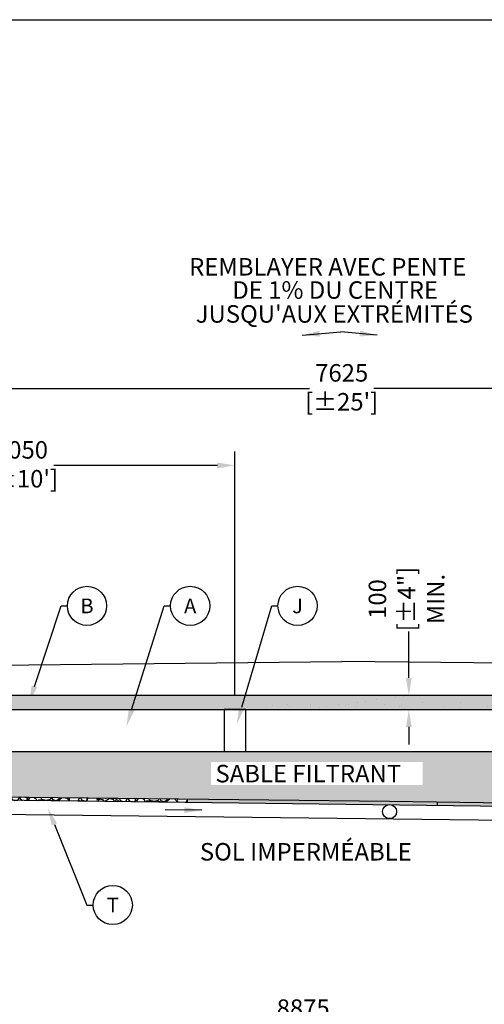
# Model space of a CAD drawing. Units: millimetres. Extents: x -40180 to 970068, y -351738 to 177220.
# Drawn here: x 255086 to 258405, y -286325 to -279291 of the extents above; entities that cross this region are included whole.
import ezdxf
from ezdxf import colors
from ezdxf.entities.mleader import LeaderData, LeaderLine
from ezdxf.enums import TextEntityAlignment as Align
from ezdxf.math import Vec2, Vec3

# ---------------------------------------------------------------- set-up
doc = ezdxf.new("R2010")
doc.units = ezdxf.units.MM
doc.header["$LTSCALE"] = 0.4
doc.header["$PDMODE"] = 2
doc.header["$PDSIZE"] = 500
doc.layers.get('0').update_dxf_attribs({"linetype": 'CONTINUOUS'})
doc.layers.get('DEFPOINTS').update_dxf_attribs({"linetype": 'CONTINUOUS'})
for name, color, linetype in [('CONDUITE', 7, 'CONTINUOUS'), ('CONDUITE AES', 251, 'CONTINUOUS'), ('COTE', 7, 'CONTINUOUS'), ('COUCHE PERMÉABLE', 34, 'CONTINUOUS'), ('MANCHON', 86, 'CONTINUOUS'), ('PIERRE', 8, 'CONTINUOUS'), ('SABLE', 43, 'CONTINUOUS'), ('TEXTE', 7, 'CONTINUOUS'), ('ZONE DE COLLECTE', 250, 'CONTINUOUS')]:
    doc.layers.add(name, color=color, linetype=linetype)
doc.layers.add('REMBLAI', color=85, linetype='CONTINUOUS', lineweight=30)
doc.styles.get("Standard").update_dxf_attribs({"font": 'arial.ttf'})
doc.dimstyles.new('mm-50', dxfattribs={"dimscale": 50, "dimtxt": 2.5, "dimasz": 2.5, "dimexe": 2, "dimexo": 2, "dimtad": 0, "dimdec": 0, "dimzin": 1, "dimtxsty": 'Standard', "dimcen": 2.5, "dimclrd": 7, "dimclre": 7, "dimclrt": 7, "dimadec": 0, "dimazin": 0, "dimtfac": 1, "dimtdec": 0, "dimtofl": 0, "dimtmove": 0, "dimatfit": 3, "dimfxl": 0, "dimarcsym": 0})
pattern_1 = [(37.5, (189055.42, -184535.08), (-6.40013, 195.7653), [0, -154.432, 0, -172.72, 0, -165.1]), (7.5, (189055.42, -184535.08), (179.8093, 286.73004), [0, -83.312, 0, -139.192, 0, -53.34]), (327.5, (188930.45, -184535.08), (316.39695, 0.57487), [0, -50.8, 0, -182.88, 0, -238.76]), (317.5, (188930.45, -184535.08), (305.4226, 89.1717), [0, -25.4, 0, -119.888, 0, -137.16])]
pattern_2 = [(218.0127875, (189167.523, -184375.889), (-1199.0445442, -949.2087131), [17.08607, -1691.52418]), (174.969741, (189154.0616, -184386.411), (1522.90033482, -139.5692309), [29.32024, -2902.70244]), (122.510447, (189124.854, -184383.84), (1008.11934274, -1596.3096162), [20.67408, -2046.73614]), (257.273689, (189070.5634, -184406.507), (566.13695617, 2479.35837403), [26.70023, -2643.32187]), (282.833654, (189064.6815, -184432.551), (-360.71310045, 1611.1136084), [26.18169, -2591.99039]), (347.273689, (189070.497, -184458.079), (-2479.35837403, 566.13695617), [26.70023, -2643.32187]), (27.6942405, (189096.5413, -184463.961), (-1846.4507858, -964.0127051), [35.30968, -3495.65577]), (62.2553284, (189127.806, -184447.5505), (1360.66710105, 2597.17963185), [33.33598, -3300.26283]), (111.4295656, (189143.325, -184418.047), (-713.8715359, 1802.34414867), [26.79065, -2652.27728]), (165.236358, (189133.537, -184393.109), (1353.7231123, -367.65708905), [30.58566, -1498.69685]), (212.3974378, (189103.961, -184385.3144), (-1743.43351975, -1111.13660825), [39.5539, -3915.83863]), (128.814075, (189194.163, -184429.59), (-743.174181, 904.7967378), [13.50023, -1336.52829]), (161.4692344, (189185.701, -184419.071), (1581.8109632, -536.83431032), [25.6841, -2542.73195]), (215, (189161.35, -184410.91), (-22.05332, -125.070585), [17.96047, -161.64466]), (193.19859, (189155.24, -184394.356), (669.4595603, 139.8745764), [9.67207, -957.53112]), (281.80141, (189145.823, -184396.565), (-58.910629, 397.2650725), [13.67828, -670.23765]), (20.963757, (189148.62, -184409.954), (419.318391, 183.9812136), [22.21598, -718.31491]), (151.56505, (189169.366, -184402.005), (228.087851, -169.177222), [16.06436, -385.5449]), (6.3895403, (189073.282, -184383.774), (1316.865802, 154.67856826), [22.5044, -2227.94133]), (60.346176, (189095.647, -184381.269), (-742.8688428, -1287.5631567), [18.87995, -1869.11078]), (283.19859, (189173.777, -184376.991), (-139.8745764, 669.4595603), [19.344, -947.85918]), (333.61046, (189178.1936, -184395.8244), (-1184.54589068, 595.74493945), [22.5044, -2227.94133]), (329.443955, (189059.61, -184461.317), (-581.246286, 360.407762), [21.70176, -1063.38672]), (284.775141, (189078.297, -184472.35), (-382.76641977, 1486.0430236), [18.1836, -1800.17967]), (56.80141, (189152.974, -184502.282), (360.407762, 581.246286), [19.344, -947.85918]), (7.3540246, (189163.566, -184486.096), (-1714.13087446, -213.5891973), [21.28914, -2107.6188]), (59.443955, (189091.69, -184491.476), (-360.407762, -581.246286), [10.85088, -1074.2376]), (91.309932, (189145.47, -184500.96), (-36.8573104, 522.335657), [6.47573, -641.09975]), (155.963757, (189145.322, -184494.485), (353.158435, -191.23054), [26.18169, -497.45273]), (176.009006, (189121.4105, -184483.821), (1272.7591649, -95.46260094), [24.26335, -2402.06824]), (293.690068, (189146.636, -184421.21), (-80.963948, 272.194488), [18.3162, -439.58882]), (343.1572266, (189153.995, -184437.983), (2082.09330166, -625.04758474), [31.97784, -3165.80045]), (50.945396, (189184.601, -184447.248), (-654.6555685, -787.2808182), [13.07541, -1294.46962]), (80, (189192.84, -184437.1), (-103.01727, 147.1239), [7.62, -119.38]), (110.256437, (189119.571, -184479.628), (345.9091085, -963.7073667), [17.64335, -1746.69704]), (38.0127875, (189113.462, -184463.076), (1199.0445442, 949.2087131), [34.17214, -1674.43811]), (350, (189140.39, -184442.03), (147.1239, 103.01727), [33.02, -93.98]), (315.3048465, (189172.904, -184447.765), (1096.33261697, -1096.02727747), [20.08048, -1987.96584]), (244.054604, (189187.178, -184461.888), (-213.283859, -478.22902), [18.49145, -906.0825]), (197.6459754, (189179.088, -184478.516), (-2596.87429371, -831.69279343), [30.10725, -2980.62322]), (165.4260787, (189150.397, -184487.6425), (-1603.86428166, 411.76372596), [31.85147, -3153.29232])]

# ---------------------------------------------------------------- blocks, each defined once
blk = doc.blocks.new('*D369')
at = {"layer": 'COTE', "color": 7, "lineweight": -2, "transparency": 16777216}
for p, q in [((253574, -284119.1), (253574, -282375.6)), ((256624, -284119.1), (256624, -282375.6)), ((253699, -282475.6), (254869.2, -282475.6)), ((256499, -282475.6), (255328.9, -282475.6))]:
    blk.add_line(p, q, dxfattribs=at)
at = {"layer": 'COTE', "color": 7, "transparency": 16777216}
for points in [[(253699, -282454.8), (253699, -282496.4), (253574, -282475.6)], [(256499, -282454.8), (256499, -282496.4), (256624, -282475.6)]]:
    blk.add_solid(points, dxfattribs=at)
at = {"layer": 'DEFPOINTS', "color": 0, "transparency": 16777216}
for p in [(256624, -282475.6), (253574, -284219.1), (256624, -284219.1)]:
    blk.add_point(p, dxfattribs=at)
at = {"layer": 'COTE', "color": 7, "transparency": 16777216, "char_height": 125, "attachment_point": 5}
for s, insert in [('3050', (255099, -282380.5)), ("[±10']", (255099, -282586.9))]:
    blk.add_mtext(s, dxfattribs=dict(at, insert=insert))
blk = doc.blocks.new('*D371')
at = {"layer": 'COTE', "color": 7, "lineweight": -2, "transparency": 16777216}
for p, q in [((257866.2, -283993.9), (257866.2, -283662.3)), ((257866.2, -284344.1), (257866.2, -284469.1))]:
    blk.add_line(p, q, dxfattribs=at)
at = {"layer": 'COTE', "color": 7, "transparency": 16777216}
for points in [[(257845.4, -283993.9), (257887.1, -283993.9), (257866.2, -284118.9)], [(257845.4, -284344.1), (257887.1, -284344.1), (257866.2, -284219.1)]]:
    blk.add_solid(points, dxfattribs=at)
at = {"layer": 'DEFPOINTS', "color": 0, "transparency": 16777216}
for p in [(257866.2, -284118.9), (257866.2, -284118.9), (257866.2, -284219.1)]:
    blk.add_point(p, dxfattribs=at)
at = {"layer": 'COTE', "color": 7, "transparency": 16777216, "insert": (257866.2, -283430), "char_height": 125, "attachment_point": 5, "rotation": 90}
blk.add_mtext('100\\P [±4"]\\P MIN.', dxfattribs=at)
blk = doc.blocks.new('_TagCircle')
at = {"color": 0, "linetype": 'ByBlock', "lineweight": -2, "transparency": 16777216}
blk.add_circle((0, 0), 4, dxfattribs=at)
at = {"layer": 'COUCHE PERMÉABLE', "color": 0, "transparency": 16777216}
blk.add_attdef('NUMEROETIQUETTE', text='', height=3, dxfattribs=at).set_placement((0, -1.5), align=Align.CENTER)
blk = doc.blocks.new('*D355')
at = {"layer": 'COTE', "color": 7, "lineweight": -2, "transparency": 16777216}
for p, q in [((252674.1, -284919.1), (252674.1, -286563.9)), ((261548.7, -285022.6), (261548.7, -286563.9)), ((252799.1, -286463.9), (256772.9, -286463.9)), ((261423.7, -286463.9), (257449.9, -286463.9))]:
    blk.add_line(p, q, dxfattribs=at)
at = {"layer": 'COTE', "color": 7, "transparency": 16777216}
for points in [[(252799.1, -286443), (252799.1, -286484.7), (252674.1, -286463.9)], [(261423.7, -286443), (261423.7, -286484.7), (261548.7, -286463.9)]]:
    blk.add_solid(points, dxfattribs=at)
at = {"layer": 'DEFPOINTS', "color": 0, "transparency": 16777216}
for p in [(252674.1, -284819.1), (261548.7, -284922.6), (261548.7, -286463.9)]:
    blk.add_point(p, dxfattribs=at)
at = {"layer": 'COTE', "color": 7, "transparency": 16777216, "char_height": 125, "attachment_point": 5}
for s, insert in [('8875', (257111.4, -286368.8)), ('[±29\'-1"]', (257111.4, -286575.2))]:
    blk.add_mtext(s, dxfattribs=dict(at, insert=insert))
blk = doc.blocks.new('*D356')
at = {"layer": 'COTE', "color": 7, "lineweight": -2, "transparency": 16777216}
for p, q in [((253574, -284119.1), (253574, -281825.6)), ((261199, -284119.1), (261199, -281825.6)), ((253699, -281925.6), (257156.7, -281925.6)), ((261074, -281925.6), (257616.4, -281925.6))]:
    blk.add_line(p, q, dxfattribs=at)
at = {"layer": 'COTE', "color": 7, "transparency": 16777216}
for points in [[(253699, -281904.8), (253699, -281946.4), (253574, -281925.6)], [(261074, -281904.8), (261074, -281946.4), (261199, -281925.6)]]:
    blk.add_solid(points, dxfattribs=at)
at = {"layer": 'DEFPOINTS', "color": 0, "transparency": 16777216}
for p in [(261199, -281925.6), (253574, -284219.1), (261199, -284219.1)]:
    blk.add_point(p, dxfattribs=at)
at = {"layer": 'COTE', "color": 7, "transparency": 16777216, "char_height": 125, "attachment_point": 5}
for s, insert in [('7625', (257386.5, -281830.5)), ("[±25']", (257386.5, -282036.9))]:
    blk.add_mtext(s, dxfattribs=dict(at, insert=insert))

msp = doc.modelspace()

# ---------------------------------------------------------------- hatches: boundary and pattern name
at = {"layer": 'PIERRE'}
h = msp.add_hatch(dxfattribs=at)
h.set_pattern_fill('GRAVEL', color=256, scale=5, angle=350)
h.set_pattern_definition(pattern_2)
h.paths.add_polyline_path([(254679, -284841.6), (254629.6, -284841.1), (254628.8, -284915.3, -0.416267), (254678.8, -284864.9)])
h.paths.add_polyline_path([(254798.6, -284843), (254798.4, -284866.2), (256284, -284882.6), (256284.3, -284860.5)])
h = msp.add_hatch(dxfattribs=at)
h.set_pattern_fill('GRAVEL', color=256, scale=5, angle=350)
h.set_pattern_definition(pattern_2)
h.paths.add_polyline_path([(258071.1, -284880.8), (257728.7, -284877.4), (256284.3, -284860.5), (256284, -284882.6), (258070.9, -284902.3)])
h.paths.add_polyline_path([(258071.1, -284880.8), (258070.9, -284902.3), (260009.1, -284928.4), (260008.5, -284904.4)])
at = {"layer": 'SABLE'}
h = msp.add_hatch(dxfattribs=at)
h.set_pattern_fill('AR-SAND', color=256, scale=4)
h.set_pattern_definition(pattern_1)
edge = h.paths.add_edge_path(flags=16)
edge.add_spline(control_points=[(253131.9, -284372.4), (253129.6, -284369), (253125.1, -284362.5), (253129.5, -284356.1), (253131.5, -284353.1)], knot_values=[0, 0, 0, 0, 11.189436, 21.173222, 21.173222, 21.173222, 21.173222], degree=3, periodic=0)
edge.add_spline(control_points=[(253131.5, -284353.1), (253129.3, -284350.5), (253124.6, -284344.9), (253128.9, -284338.6), (253131.2, -284335.3)], knot_values=[20.943346, 20.943346, 20.943346, 20.943346, 30.351127, 41.062305, 41.062305, 41.062305, 41.062305], degree=3, periodic=0)
edge.add_arc((253164.6, -284320.4), 36.5, 136.84061, 204.03883, ccw=False)
edge.add_arc((253164.6, -284270.4), 36.5, 136.84061, 223.15939, ccw=False)
edge.add_line((253137.9, -284245.4), (253365, -284245.4))
edge.add_line((253365, -284245.4), (253365, -284237.9))
edge.add_line((253365, -284237.9), (253415, -284237.9))
edge.add_line((253415, -284237.9), (253446.2, -284240.9))
edge.add_arc((253464.5, -284295.4), 57.5, 71.41036, 108.58964, ccw=False)
edge.add_line((253482.9, -284240.9), (253514, -284240.9))
edge.add_line((253514, -284240.9), (253514, -284237.9))
edge.add_line((253514, -284237.9), (253564, -284237.9))
edge.add_line((253564, -284237.9), (253564, -284245.4))
edge.add_line((253564, -284245.4), (253574, -284245.4))
edge.add_line((253574, -284245.4), (253574, -284219.1))
edge.add_line((253574, -284219.1), (253646.6, -284219.1))
edge.add_line((253646.6, -284219.1), (256624, -284219.1))
edge.add_line((256624, -284219.1), (256701.2, -284219.1))
edge.add_line((256701.2, -284219.1), (259674, -284219.1))
edge.add_line((259674, -284219.1), (259751.2, -284219.1))
edge.add_line((259751.2, -284219.1), (261199, -284219.1))
edge.add_arc((261199, -284229.1), 10, 0, 90, ccw=False)
edge.add_line((261209, -284229.1), (261209, -284231.7))
edge.add_arc((261219, -284231.7), 10, 180, 268)
edge.add_line((261218.7, -284241.7), (261244.5, -284242.6))
edge.add_line((261244.5, -284242.6), (261244.5, -284279.6))
edge.add_line((261244.5, -284279.6), (261247.5, -284279.6))
edge.add_line((261247.5, -284279.6), (261272.8, -284279.6))
edge.add_arc((261302, -284329.1), 57.5, 120.58564, 161.41036)
edge.add_line((261247.5, -284310.8), (261247.5, -284279.6))
edge.add_line((261247.5, -284279.6), (261244.5, -284279.6))
edge.add_line((261244.5, -284279.6), (261244.5, -284242.6))
edge.add_line((261244.5, -284242.6), (261218.7, -284241.7))
edge.add_arc((261219, -284231.7), 10, 180, 268, ccw=False)
edge.add_line((261209, -284231.7), (261209, -284445.8))
edge.add_line((261209, -284445.8), (261257, -284445.8))
edge.add_line((261257, -284445.8), (261257, -284440.5))
edge.add_line((261257, -284440.5), (261271.2, -284440.5))
edge.add_arc((261271.2, -284434), 6.49, 270, 360)
edge.add_line((261277.7, -284434), (261277.7, -284419.7))
edge.add_line((261277.7, -284419.7), (261326.4, -284419.7))
edge.add_line((261326.4, -284419.7), (261326.4, -284452.1))
edge.add_line((261326.4, -284452.1), (261324.2, -284452.1))
edge.add_arc((261285.5, -284448.3), 38.9, 275.73917, 354.26083, ccw=False)
edge.add_line((261289.4, -284487), (261289.4, -284489.1))
edge.add_line((261289.4, -284489.1), (261257, -284489.1))
edge.add_line((261257, -284489.1), (261209, -284488.8))
edge.add_line((261209, -284488.8), (261209, -284519.1))
edge.add_line((261209, -284519.1), (261384.4, -284513))
edge.add_arc((261384, -284503), 10, 272, 360)
edge.add_line((261394, -284503), (261394, -284257.5))
edge.add_arc((261384, -284257.5), 10, 0, 88)
edge.add_line((261384.4, -284247.5), (261359.5, -284246.6))
edge.add_line((261359.5, -284246.6), (261359.5, -284279.6))
edge.add_line((261359.5, -284279.6), (261356.5, -284310.8))
edge.add_arc((261302, -284329.1), 57.5, 18.58964, 59.41436)
edge.add_line((261331.3, -284279.6), (261359.5, -284279.6))
edge.add_line((261359.5, -284279.6), (261359.5, -284246.6))
edge.add_line((261359.5, -284246.6), (261384.4, -284247.5))
edge.add_arc((261384, -284257.5), 10, 0, 88, ccw=False)
edge.add_line((261394, -284257.5), (261394, -284503))
edge.add_arc((261384, -284503), 10, -88, 0, ccw=False)
edge.add_line((261384.4, -284513), (261209, -284519.1))
edge.add_line((261209, -284519.1), (261044, -284519.1))
edge.add_line((261044, -284519.1), (259674, -284519.1))
edge.add_line((259674, -284519.1), (259596.8, -284519.1))
edge.add_line((259596.8, -284519.1), (256624, -284519.1))
edge.add_line((256624, -284519.1), (256546.8, -284519.1))
edge.add_line((256546.8, -284519.1), (253574, -284519.1))
edge.add_line((253574, -284519.1), (253574, -284483.8))
edge.add_line((253574, -284483.8), (253516.6, -284483.8))
edge.add_line((253516.6, -284483.8), (253516.6, -284488.9))
edge.add_line((253516.6, -284488.9), (253465.6, -284488.9))
edge.add_arc((253465.6, -284464.8), 24.1, 180, 270, ccw=False)
edge.add_line((253441.5, -284464.8), (253441.5, -284413.7))
edge.add_line((253441.5, -284413.7), (253446.6, -284398.5))
edge.add_line((253446.6, -284398.5), (253441.3, -284398.5))
edge.add_line((253441.3, -284398.5), (253441.3, -284384.2))
edge.add_arc((253434.8, -284384.2), 6.49, 0, 90)
edge.add_line((253434.8, -284377.7), (253420.5, -284377.7))
edge.add_line((253420.5, -284377.7), (253420.5, -284372.4))
edge.add_line((253420.5, -284372.4), (253131.9, -284372.4))
edge = h.paths.add_edge_path(flags=0)
edge.add_line((253465.6, -284366), (253487.8, -284366))
edge.add_arc((253449.1, -284369.9), 38.9, 5.73917, 30.9435)
edge.add_line((253482.4, -284349.9), (253464.5, -284349.9))
edge.add_arc((253440.9, -284300.8), 54.5, 284.46932, 295.71734, ccw=False)
edge.add_arc((253452.2, -284366.8), 13.4, 3.10533, 80.21516, ccw=False)
edge = h.paths.add_edge_path(flags=0)
edge.add_line((256739, -284483.8), (256739, -284489.1))
edge.add_line((256739, -284489.1), (256682, -284489.1))
edge.add_line((256682, -284489.1), (253689, -284483.8))
edge.add_line((253689, -284483.8), (253689, -284489.1))
edge.add_line((253689, -284489.1), (253632, -284489.1))
edge.add_line((253632, -284489.1), (253632, -284445.8))
edge.add_line((253632, -284445.8), (253516.6, -284445.8))
edge.add_line((253516.6, -284445.8), (253516.6, -284440.7))
edge.add_line((253516.6, -284440.7), (253465.6, -284440.7))
edge.add_arc((253465.6, -284464.8), 24.1, 0, 90, ccw=False)
edge.add_arc((253465.6, -284464.8), 24.1, -180, 0, ccw=False)
edge.add_line((253441.5, -284464.8), (253441.5, -284413.7))
edge.add_line((253441.5, -284413.7), (253484.6, -284413.7))
edge.add_line((253484.6, -284413.7), (253484.6, -284398.5))
edge.add_line((253484.6, -284398.5), (253489.9, -284366))
edge.add_line((253489.9, -284366), (253489.9, -284398.5))
edge.add_line((253489.9, -284398.5), (253484.6, -284398.5))
edge.add_line((253484.6, -284398.5), (253484.6, -284413.7))
edge.add_line((253484.6, -284413.7), (253489.7, -284413.7))
edge.add_line((253489.7, -284413.7), (253489.7, -284440.7))
edge.add_line((253489.7, -284440.7), (253516.6, -284440.7))
edge.add_line((253516.6, -284440.7), (253574, -284443.2))
edge.add_line((253574, -284443.2), (253574, -284345.4))
edge.add_line((253574, -284345.4), (253646.6, -284345.4))
edge.add_line((253646.6, -284345.4), (253646.6, -284440.5))
edge.add_line((253646.6, -284440.5), (253689, -284440.5))
edge.add_line((253689, -284440.5), (254438.8, -284445.8))
edge.add_arc((254448.9, -284445.8), 10.2, 179.78607, 360.21393)
edge.add_line((254459.1, -284445.8), (255963.8, -284445.8))
edge.add_arc((255974, -284445.8), 10.2, 179.88002, 360.11998)
edge.add_line((255984.1, -284445.8), (256682, -284445.8))
edge.add_line((256682, -284445.8), (256682, -284440.5))
edge.add_line((256682, -284440.5), (256739, -284440.5))
edge.add_line((256739, -284440.5), (257488.8, -284445.8))
edge.add_arc((257498.9, -284445.8), 10.2, 179.78607, 360.21393)
edge.add_line((257509.1, -284445.8), (259013.8, -284445.8))
edge.add_arc((259024, -284445.8), 10.2, 179.88002, 360.11998)
edge.add_line((259034.1, -284445.8), (259732, -284445.8))
edge.add_line((259732, -284445.8), (259732, -284440.5))
edge.add_line((259732, -284440.5), (259789, -284440.5))
edge.add_line((259789, -284440.5), (259789, -284489.1))
edge.add_line((259789, -284489.1), (259732, -284489.1))
edge.add_line((259732, -284489.1), (256739, -284483.8))
h.paths.add_polyline_path([(253420.5, -284349.9), (253420.5, -284352.9), (253415, -284352.9), (253415, -284349.9)], flags=0)
h.paths.add_polyline_path([(253415, -284349.9), (253365, -284352.9), (253415, -284352.9), (253420.5, -284352.4), (253420.5, -284349.9)], flags=0)
h.paths.add_polyline_path([(260254.6, -284442.3), (260611.4, -284442.3)], flags=0)
h.paths.add_polyline_path([(256452.4, -284759.5), (257965.1, -284759.5), (257965.1, -284593), (256452.4, -284593)], flags=16)
h.paths.add_polyline_path([(261311.6, -284479.7), (261311.6, -284433.1), (261394, -284433.1), (261394, -284479.7)], flags=16)
h.paths.add_polyline_path([(261603.5, -284119.1), (252620, -284119.1), (252674.1, -284819.1), (254679.9, -284841.6), (257728.7, -284877.4), (261548.7, -284922.6)])
h = msp.add_hatch(dxfattribs=at)
h.set_pattern_fill('AR-SAND', color=256, scale=4)
h.set_pattern_definition(pattern_1)
h.paths.add_polyline_path([(259596.8, -284119.1), (256697.7, -284119.1), (256701.2, -284219.1), (259596.8, -284219.1)])

# ---------------------------------------------------------------- linework, layer by layer
msp.add_lwpolyline([(237056.7, -279291.3), (267382.1, -279291.3), (267382.1, -300596.3), (237056.7, -300596.3)], close=True)
at = {"layer": 'CONDUITE'}
msp.add_line((261523, -284946.4), (254678.8, -284864.9), dxfattribs=at)
msp.add_circle((257728.8, -284948.7), 50, dxfattribs=at)
at = {"layer": 'CONDUITE AES'}
for p, q in [((253574, -284219.1), (256624, -284219.1)), ((256624, -284219.1), (259674, -284219.1)), ((253574, -284519.1), (256624, -284519.1)), ((256624, -284519.1), (259674, -284519.1))]:
    msp.add_line(p, q, dxfattribs=at)
at = {"layer": 'MANCHON'}
msp.add_lwpolyline([(256701.2, -284519.1), (256701.2, -284219.1), (256546.8, -284219.1), (256546.8, -284519.1)], close=True, dxfattribs=at)
at = {"layer": 'PIERRE'}
for p, q in [((257728.7, -284877.4), (254679.9, -284841.6)), ((256284, -284882.6), (256284.3, -284860.5)), ((261548.7, -284922.6), (257728.7, -284877.4)), ((258070.9, -284902.3), (258071.1, -284880.8))]:
    msp.add_line(p, q, dxfattribs=at)
at = {"layer": 'REMBLAI'}
for p in [(253274, -283919.1), (261499, -283919.1)]:
    msp.add_line(p, (257386.5, -283875.6), dxfattribs=at)
at = {"layer": 'SABLE'}
for p, q in [((261603.5, -284119.1), (252620, -284119.1)), ((261499, -284119.1), (253274, -284119.1))]:
    msp.add_line(p, q, dxfattribs=at)
at = {"layer": 'ZONE DE COLLECTE'}
msp.add_line((261523, -285047.1), (252730, -284943.1), dxfattribs=at)

# ---------------------------------------------------------------- texts
at = {"layer": 'TEXTE', "color": 7}
for s, p in [('REMBLAYER AVEC PENTE', (256296.4, -281119.2)), ('DE 1% DU CENTRE', (256605, -281285.1)), ("JUSQU'AUX EXTRÉMITÉS", (256344.1, -281456)), ('SABLE FILTRANT', (256484.7, -284739.8)), ('SOL IMPERMÉABLE', (256373.2, -285298.2))]:
    msp.add_text(s, height=125.186, dxfattribs=at).set_placement(p)

# ---------------------------------------------------------------- dimensions: what is measured, and where the dimension line sits
at = {"layer": 'COTE'}
for base, p1, p2, picture, middle in [((261199, -281925.6), (253574, -284219.1), (261199, -284219.1), '*D356', (257386.5, -281925.6)), ((256624, -282475.6), (253574, -284219.1), (256624, -284219.1), '*D369', (255099, -282475.6)), ((261548.7, -286463.9), (252674.1, -284819.1), (261548.7, -284922.6), '*D355', (257111.4, -286463.9))]:
    dim = msp.add_linear_dim(base=base, p1=p1, p2=p2, dimstyle='mm-50', override={"dimpost": '\\X'}, dxfattribs=at)
    dim.commit()
    dim.dimension.update_dxf_attribs({"geometry": picture, "text_midpoint": middle})
at = {"layer": 'COTE', "color": 7}
dim = msp.add_linear_dim(base=(257866.2, -284118.9), p1=(257866.2, -284219.1), p2=(257866.2, -284118.9), angle=90, text='<>\\P MIN.', dimstyle='mm-50', override={"dimpost": '\\X'}, dxfattribs=at)
dim.commit()
dim.dimension.update_dxf_attribs({"geometry": '*D371', "text_midpoint": (257866.2, -283430), "dimtype": 160})

# ---------------------------------------------------------------- leaders
at = {"color": 7}
for points in [[(257104, -281546), (257379.5, -281520.1)], [(257639.3, -281546), (257379.5, -281520.1)]]:
    msp.add_leader(points, dimstyle='mm-50', dxfattribs=at)
at = {"color": 6}
msp.add_leader([(256387.4, -284939.2), (256126, -284936.1)], dimstyle='mm-50', dxfattribs=at)
at = {"layer": 'TEXTE'}
ml = msp.add_multileader_block('Standard', dxfattribs=at)
ml.set_content('_TagCircle', color=256, scale=35)
ml.set_attribute('NUMEROETIQUETTE', 'B', width=0)
ml.set_leader_properties()
ml.build(insert=Vec2(0, 0))
ml.multileader.update_dxf_attribs({"text_right_attachment_type": 6, "dogleg_length": 45, "arrow_head_size": 125})
ctx = ml.context
ctx.base_point, ctx.arrow_head_size, ctx.plane_origin = Vec3(255426.9, -283479.1), 125, Vec3(255172.5, -284172.4)
ctx.right_attachment = 6
notes = []
notes.append((ctx, [(1, (1, 1, 0), (255381.9, -283479.1), (1, 0), 45, [(0, [(255152.5, -284172.4)], 0, [])])]))
ctx.block.insert = Vec3(255566.9, -283479.1)
ml = msp.add_multileader_block('Standard', dxfattribs=at)
ml.set_content('_TagCircle', color=256, scale=35)
ml.set_attribute('NUMEROETIQUETTE', 'A', width=0)
ml.set_leader_properties()
ml.build(insert=Vec2(0, 0))
ml.multileader.update_dxf_attribs({"text_right_attachment_type": 6, "dogleg_length": 45, "arrow_head_size": 125})
ctx = ml.context
ctx.base_point, ctx.arrow_head_size, ctx.plane_origin = Vec3(256164.2, -283479.1), 125, Vec3(255848.4, -284340.3)
ctx.right_attachment = 6
notes.append((ctx, [(1, (1, 1, 0), (256119.2, -283479.1), (1, 0), 45, [(0, [(255848.4, -284340.3)], 0, [])])]))
ctx.block.insert = Vec3(256304.2, -283479.1)
ml = msp.add_multileader_block('Standard', dxfattribs=at)
ml.set_content('_TagCircle', color=256, scale=35)
ml.set_attribute('NUMEROETIQUETTE', 'J', width=0)
ml.set_leader_properties()
ml.build(insert=Vec2(0, 0))
ml.multileader.update_dxf_attribs({"text_right_attachment_type": 6, "dogleg_length": 45, "arrow_head_size": 125})
ctx = ml.context
ctx.base_point, ctx.arrow_head_size, ctx.plane_origin = Vec3(256931.3, -283479.1), 125, Vec3(256637.8, -284322.4)
ctx.right_attachment = 6
notes.append((ctx, [(1, (1, 1, 0), (256886.3, -283479.1), (1, 0), 45, [(0, [(256637.8, -284322.4)], 0, [])])]))
ctx.block.insert = Vec3(257071.3, -283479.1)
ml = msp.add_multileader_block('Standard', dxfattribs=at)
ml.set_content('_TagCircle', color=256, scale=35)
ml.set_attribute('NUMEROETIQUETTE', 'T', width=0)
ml.set_leader_properties()
ml.build(insert=Vec2(0, 0))
ml.multileader.update_dxf_attribs({"text_right_attachment_type": 6, "dogleg_length": 45, "arrow_head_size": 125})
ctx = ml.context
ctx.base_point, ctx.arrow_head_size, ctx.plane_origin = Vec3(255611.2, -285615.9), 125, Vec3(255300.9, -284962.5)
ctx.right_attachment = 6
notes.append((ctx, [(1, (1, 1, 0), (255566.2, -285615.9), (1, 0), 45, [(0, [(255287.1, -284923.7)], 0, [])])]))
ctx.block.insert = Vec3(255751.2, -285615.9)
for ctx, leaders in notes:
    for number, flags, end, landing, length, lines in leaders:
        leader = LeaderData()
        leader.index, (leader.has_last_leader_line, leader.has_dogleg_vector, leader.attachment_direction) = number, flags
        leader.last_leader_point, leader.dogleg_vector, leader.dogleg_length = Vec3(end), Vec3(landing), length
        for number, points, colour, breaks in lines:
            line = LeaderLine()
            line.index, line.vertices, line.color, line.breaks = number, Vec3.list(points), colors.encode_raw_color(colour), breaks
            leader.lines.append(line)
        ctx.leaders.append(leader)

doc.saveas('drawing.dxf')
